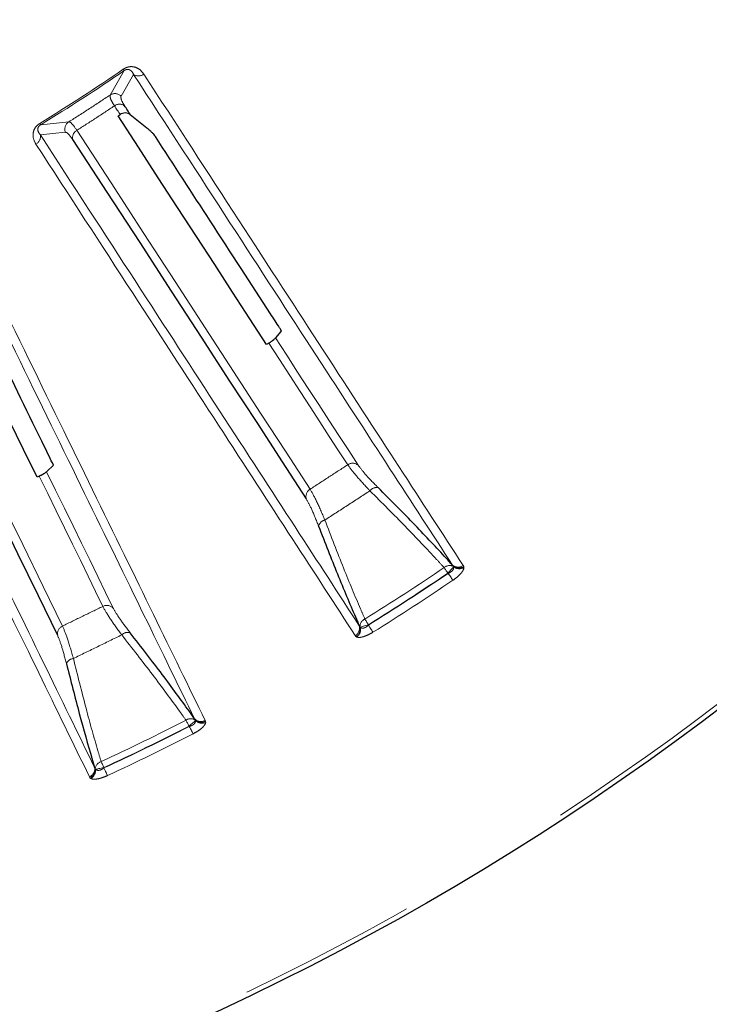
# Model space of a CAD drawing. Units: millimetres. Extents: x 207 to 2164, y 88 to 2868.
# Drawn here: x 1252 to 1300, y 2277 to 2346 of the extents above; entities that cross this region are included whole.
import ezdxf

# ---------------------------------------------------------------- set-up
doc = ezdxf.new("R2010")
doc.units = ezdxf.units.MM
doc.header["$LTSCALE"] = 10
doc.linetypes.add('PHANTOM', pattern=[12.7, 6.35, -1.27, 1.27, -1.27, 1.27, -1.27])

msp = doc.modelspace()

# ---------------------------------------------------------------- linework, layer by layer
at = {"color": 8, "linetype": 'PHANTOM', "lineweight": 18}
for p, q in [((1259.158402, 2342.861626), (1258.15983, 2341.13718)), ((1258.933209, 2341.065281), (1259.820718, 2342.5875)), ((1255.25283, 2339.249351), (1253.271312, 2339.0385)), ((1253.252348, 2338.32195), (1255.003945, 2338.513588)), ((1281.96823, 2307.422324), (1281.987398, 2307.405021)), ((1282.367407, 2307.864731), (1282.358554, 2307.903008)), ((1283.045325, 2307.961048), (1283.082624, 2307.897988)), ((1283.082624, 2307.897988), (1283.10033, 2307.821257)), ((1275.771243, 2303.625155), (1275.802617, 2303.601499)), ((1276.377139, 2303.761677), (1276.369131, 2303.786227)), ((1275.481329, 2302.961653), (1275.438886, 2303.021369)), ((1275.544217, 2302.914267), (1275.481329, 2302.961653)), ((1264.176672, 2297.023866), (1264.172553, 2297.062935)), ((1264.861281, 2297.036839), (1264.89061, 2296.969709)), ((1264.89061, 2296.969709), (1264.898832, 2296.891394)), ((1263.726552, 2296.633399), (1263.743481, 2296.613898)), ((1257.113011, 2293.619761), (1257.14125, 2293.592454)), ((1257.731015, 2293.681414), (1257.726063, 2293.706765)), ((1256.744392, 2292.996538), (1256.709541, 2293.060967)), ((1256.801037, 2292.941832), (1256.744392, 2292.996538))]:
    msp.add_line(p, q, dxfattribs=at)
at = {"color": 7, "linetype": 'Continuous', "lineweight": 25}
for p, q in [((1258.725975, 2339.664507), (1258.872187, 2339.760089)), ((1259.589869, 2339.758953), (1260.759813, 2338.816026)), ((1270.200569, 2324.464084), (1269.820601, 2324.005007)), ((1269.341813, 2323.63829), (1269.196303, 2323.541609)), ((1254.174204, 2315.029973), (1253.690396, 2314.572907)), ((1253.17048, 2314.267266), (1253.014275, 2314.189044)), ((1282.358554, 2307.903008), (1282.294673, 2307.984536)), ((1275.722748, 2303.716676), (1275.771243, 2303.625155)), ((1264.172553, 2297.062935), (1264.119081, 2297.151634)), ((1257.07602, 2293.716507), (1257.113011, 2293.619761))]:
    msp.add_line(p, q, dxfattribs=at)
at = {"color": 8, "linetype": 'PHANTOM', "lineweight": 18, "flags": 128}
for points in [[(1259.092731, 2342.957068), (1259.106329, 2342.937314), (1259.118473, 2342.919656), (1259.129131, 2342.904178), (1259.138232, 2342.890944), (1259.145743, 2342.880029), (1259.151632, 2342.871479), (1259.155859, 2342.865332), (1259.158402, 2342.861626)], [(1258.473444, 2340.374091), (1258.52343, 2340.297127), (1258.573378, 2340.220218), (1258.623271, 2340.143375), (1258.67314, 2340.066596), (1258.722962, 2339.989874), (1258.772745, 2339.913217), (1258.822481, 2339.836625), (1258.872187, 2339.760089)], [(1253.210824, 2339.137313), (1253.22334, 2339.116862), (1253.234535, 2339.09858), (1253.244339, 2339.082552), (1253.252736, 2339.068852), (1253.259651, 2339.057555), (1253.265063, 2339.048698), (1253.268963, 2339.042337), (1253.271312, 2339.0385)], [(1272.259415, 2313.341652), (1270.569213, 2315.944336), (1268.772307, 2318.711332), (1266.869907, 2321.64078), (1264.863277, 2324.730712), (1262.753757, 2327.979082), (1260.542781, 2331.383699), (1258.231799, 2334.942283), (1255.82238, 2338.652467)], [(1254.811493, 2303.691809), (1253.451081, 2306.481083), (1252.00478, 2309.446442), (1250.473564, 2312.585893), (1248.858457, 2315.897351), (1247.160548, 2319.378588), (1245.380967, 2323.027277), (1243.520895, 2326.840978), (1241.581589, 2330.817138)], [(1275.645155, 2315.03598), (1274.977421, 2316.064206), (1274.292289, 2317.119209), (1273.589844, 2318.200875), (1272.870164, 2319.309093), (1272.133308, 2320.443741), (1271.379381, 2321.604691), (1270.608447, 2322.791829), (1269.820601, 2324.005007)], [(1269.341813, 2323.63829), (1270.093069, 2322.481447), (1270.828708, 2321.348661), (1271.548653, 2320.240043), (1272.25283, 2319.155704), (1272.94117, 2318.095756), (1273.6136, 2317.060302), (1274.270061, 2316.049436), (1274.910488, 2315.063277)], [(1253.17048, 2314.267266), (1253.775153, 2313.027489), (1254.367263, 2311.813501), (1254.94673, 2310.625404), (1255.513511, 2309.463337), (1256.067548, 2308.327393), (1256.608778, 2307.217713), (1257.13715, 2306.13438), (1257.65262, 2305.077524)], [(1258.378484, 2304.960895), (1257.841031, 2306.062836), (1257.289585, 2307.193471), (1256.724201, 2308.352678), (1256.14494, 2309.540348), (1255.551861, 2310.756338), (1254.945032, 2312.000511), (1254.324524, 2313.272753), (1253.690396, 2314.572907)], [(1281.705669, 2307.81009), (1281.731667, 2307.771701), (1281.760306, 2307.7294), (1281.791278, 2307.683663), (1281.824229, 2307.634992), (1281.858794, 2307.583946), (1281.894585, 2307.531084), (1281.931198, 2307.477012), (1281.96823, 2307.422324)], [(1281.96823, 2307.422324), (1282.034127, 2307.495349), (1282.098381, 2307.566558), (1282.159384, 2307.634182), (1282.215631, 2307.696515), (1282.26571, 2307.752013), (1282.308368, 2307.799296), (1282.342555, 2307.837182), (1282.367407, 2307.864731)], [(1281.987398, 2307.405021), (1282.041272, 2307.325467), (1282.093871, 2307.247795), (1282.14393, 2307.173866), (1282.190276, 2307.105433), (1282.231785, 2307.044124), (1282.267498, 2306.991392), (1282.296541, 2306.948496), (1282.318238, 2306.916449)], [(1276.121675, 2304.183809), (1276.146177, 2304.144442), (1276.173172, 2304.10107), (1276.202366, 2304.054178), (1276.233414, 2304.004278), (1276.265996, 2303.951937), (1276.299729, 2303.897744), (1276.334229, 2303.842302), (1276.369131, 2303.786227)], [(1275.802617, 2303.601499), (1275.837885, 2303.613001), (1275.886404, 2303.628824), (1275.946948, 2303.648568), (1276.01802, 2303.671739), (1276.097841, 2303.69777), (1276.18443, 2303.725998), (1276.275612, 2303.755735), (1276.369131, 2303.786227)], [(1276.377139, 2303.761677), (1276.42791, 2303.680103), (1276.477465, 2303.600465), (1276.524644, 2303.524656), (1276.568315, 2303.45449), (1276.607434, 2303.391626), (1276.641085, 2303.337553), (1276.66846, 2303.293576), (1276.688911, 2303.260719)], [(1263.51321, 2297.050278), (1263.534333, 2297.009002), (1263.557609, 2296.963525), (1263.582771, 2296.914352), (1263.60955, 2296.862039), (1263.637633, 2296.807156), (1263.666713, 2296.750327), (1263.696467, 2296.692194), (1263.726552, 2296.633399)], [(1263.726552, 2296.633399), (1263.800855, 2296.697856), (1263.873314, 2296.760702), (1263.942107, 2296.820381), (1264.005522, 2296.875394), (1264.061991, 2296.924382), (1264.110099, 2296.966114), (1264.14865, 2296.999549), (1264.176672, 2297.023866)], [(1263.743481, 2296.613898), (1263.787255, 2296.528365), (1263.829993, 2296.444863), (1263.870666, 2296.365383), (1263.908321, 2296.291809), (1263.942061, 2296.225899), (1263.971074, 2296.16921), (1263.994675, 2296.123091), (1264.01231, 2296.088641)], [(1257.528913, 2294.131541), (1257.54843, 2294.089483), (1257.569933, 2294.04314), (1257.593191, 2293.993035), (1257.617937, 2293.939726), (1257.643891, 2293.883809), (1257.670761, 2293.825918), (1257.698255, 2293.766668), (1257.726063, 2293.706765)], [(1257.14125, 2293.592454), (1257.177671, 2293.59957), (1257.227753, 2293.609367), (1257.290251, 2293.621586), (1257.363624, 2293.635928), (1257.44602, 2293.652022), (1257.535393, 2293.669493), (1257.629527, 2293.687896), (1257.726063, 2293.706765)], [(1257.731015, 2293.681414), (1257.771472, 2293.594261), (1257.810957, 2293.509175), (1257.84854, 2293.428188), (1257.883331, 2293.353235), (1257.914502, 2293.286068), (1257.941314, 2293.228289), (1257.963121, 2293.181313), (1257.979409, 2293.146202)]]:
    msp.add_lwpolyline(points, dxfattribs=at)
at = {"color": 7, "linetype": 'Continuous', "lineweight": 25, "flags": 128}
for points in [[(1259.589869, 2339.758953), (1259.539356, 2339.836737), (1259.488802, 2339.914577), (1259.438211, 2339.992491), (1259.387572, 2340.070461), (1259.336893, 2340.148497), (1259.286182, 2340.226588), (1259.235417, 2340.304754), (1259.184619, 2340.382976)], [(1269.196303, 2323.541609), (1268.012706, 2325.364189), (1266.792742, 2327.242759), (1265.536703, 2329.176893), (1264.244879, 2331.166133), (1262.917586, 2333.209995), (1261.555114, 2335.308013), (1260.157805, 2337.459685), (1258.725975, 2339.664507)], [(1255.525009, 2338.006399), (1257.937874, 2334.290906), (1260.252151, 2330.727228), (1262.466294, 2327.31775), (1264.578821, 2324.064742), (1266.588317, 2320.970386), (1268.493438, 2318.036748), (1270.292919, 2315.265802), (1271.985537, 2312.659393)], [(1253.014275, 2314.189044), (1252.061622, 2316.142279), (1251.07969, 2318.155528), (1250.068728, 2320.228317), (1249.02896, 2322.360152), (1247.960635, 2324.550548), (1246.864008, 2326.798966), (1245.739337, 2329.104883), (1244.586877, 2331.46777)], [(1241.207689, 2330.212123), (1243.14977, 2326.230272), (1245.012492, 2322.411123), (1246.794627, 2318.757219), (1248.494964, 2315.270999), (1250.112379, 2311.95482), (1251.645784, 2308.810871), (1253.094149, 2305.841283), (1254.456512, 2303.048023)]]:
    msp.add_lwpolyline(points, dxfattribs=at)
at = {"color": 7, "linetype": 'Continuous', "lineweight": 25}
msp.add_circle((1184.648734, 2451.152229), 192.5, dxfattribs=at)
at = {"color": 8, "linetype": 'PHANTOM', "lineweight": 18}
for radius in [192.159195, 123.049652]:
    msp.add_circle((1184.648734, 2451.152229), radius, dxfattribs=at)
for centre, radius, start, end in [((1184.648734, 2451.152229), 131.332031, 301.46996834, 304.53003166), ((1184.648734, 2451.152229), 131.447887, 301.46996834, 304.53003166), ((1260.162716, 2343.107999), 0.622801, 236.69276096, 307.46849239), ((1258.500905, 2340.610577), 0.627409, 46.44664333, 122.93074432), ((1258.835353, 2339.872512), 0.618514, 55.619586, 125.81195046), ((1255.595157, 2338.723577), 0.627397, 123.06779691, 199.55419167), ((1256.133387, 2338.117846), 0.618502, 120.18796589, 190.38076573), ((1252.637711, 2338.221238), 0.622834, 298.53384803, 9.30551276), ((1275.259289, 2314.550841), 0.619881, 51.50215382, 124.24207838), ((1272.585704, 2312.81457), 0.619903, 121.7594396, 194.49667287), ((1276.951912, 2312.862089), 0.600251, 80.50643417, 142.36744513), ((1273.439959, 2310.581426), 0.600231, 103.63062184, 165.49423233), ((1282.685486, 2308.467752), 0.621476, 231.03487367, 305.38071935), ((1184.648734, 2451.152229), 173.109842, 301.89807752, 304.10192248), ((1184.648734, 2451.152229), 173.578138, 301.89807752, 304.10192248), ((1184.648734, 2451.152229), 173.603213, 301.89603898, 304.10396102), ((1282.100804, 2307.373878), 0.588568, 64.02841017, 132.17138314), ((1282.724174, 2308.417554), 0.631218, 234.60362591, 304.60194778), ((1282.766883, 2308.399582), 0.667568, 233.24424942, 299.96658097), ((1184.648734, 2451.152229), 174.193259, 301.89603898, 304.10396102), ((1257.936369, 2304.526404), 0.619877, 44.50173468, 117.24210189), ((1276.359474, 2303.645406), 0.588579, 113.82982438, 181.97176941), ((1255.071076, 2303.128916), 0.619865, 114.75713472, 187.49847269), ((1259.410567, 2302.64397), 0.600238, 73.50611182, 135.36860339), ((1275.122379, 2303.556181), 0.62145, 300.61743313, 14.96673079), ((1275.152486, 2303.500428), 0.631202, 301.39789547, 11.39675476), ((1275.151532, 2303.454112), 0.667559, 306.03228443, 12.75515232), ((1255.646868, 2300.80827), 0.600256, 96.63214224, 158.49242079), ((1184.648734, 2451.152229), 173.109842, 294.89807752, 297.10192248), ((1263.852239, 2296.569154), 0.588575, 57.02866916, 125.17074912), ((1264.565878, 2297.583652), 0.621504, 224.03657717, 298.37907153), ((1264.598154, 2297.529088), 0.631217, 227.60367982, 297.60165918), ((1264.638352, 2297.506048), 0.667569, 226.24430009, 292.96643927), ((1184.648734, 2451.152229), 173.578138, 294.89807752, 297.10192248), ((1184.648734, 2451.152229), 173.603213, 294.89603898, 297.10396102), ((1184.648734, 2451.152229), 174.193259, 294.89603898, 297.10396102), ((1257.699304, 2293.568188), 0.588557, 106.8283687, 174.97300794), ((1256.460516, 2293.630394), 0.621499, 293.62104323, 7.96426374), ((1256.483629, 2293.571397), 0.631237, 294.3996108, 4.39411347), ((1256.477037, 2293.525513), 0.667577, 299.03456627, 5.75498342)]:
    msp.add_arc(centre, radius, start, end, dxfattribs=at)
for points, knots in [([(1259.092731, 2342.957068), (1259.168144, 2343.00164), (1259.318576, 2343.090553), (1259.581877, 2343.149018), (1259.901482, 2343.131134), (1260.26406, 2342.965336), (1260.440559, 2342.741695), (1260.541581, 2342.613689)], [0, 0, 0, 0, 0.110606412, 0.22063444, 0.376149508, 0.642926979, 1, 1, 1, 1]), ([(1259.820718, 2342.5875), (1259.780648, 2342.667082), (1259.712732, 2342.801966), (1259.5576, 2342.918445), (1259.419882, 2342.948585), (1259.328265, 2342.938062), (1259.27216, 2342.922512), (1259.214811, 2342.898263), (1259.177529, 2342.874048), (1259.158402, 2342.861626)], [0, 0, 0, 0, 0.41148309, 0.697432066, 0.841661875, 0.890322302, 0.925947355, 0.962009451, 1, 1, 1, 1]), ([(1282.294673, 2307.984536), (1280.871603, 2310.175678), (1278.025464, 2314.557962), (1272.739568, 2322.696726), (1266.76883, 2331.889831), (1262.136755, 2339.021611), (1259.820718, 2342.5875)], [0, 0, 0, 0, 0.247592522, 0.495185016, 0.747592541, 1, 1, 1, 1]), ([(1260.541581, 2342.613689), (1262.817664, 2339.108845), (1267.369831, 2332.099158), (1273.33221, 2322.9179), (1278.682732, 2314.678852), (1281.591128, 2310.200316), (1283.045325, 2307.961048)], [0, 0, 0, 0, 0.247592231, 0.495184462, 0.747592263, 1, 1, 1, 1]), ([(1258.15983, 2341.13718), (1257.678801, 2340.817196), (1256.716745, 2340.177228), (1255.740801, 2339.558644), (1255.25283, 2339.249351)], [0, 0, 0, 0, 0.500000046, 1, 1, 1, 1]), ([(1258.15983, 2341.13718), (1258.159666, 2341.034739), (1258.159413, 2340.876301), (1258.391439, 2340.505236), (1258.473444, 2340.374091)], [0, 0, 0, 0, 0.646570704, 1, 1, 1, 1]), ([(1259.184619, 2340.382976), (1259.113923, 2340.498347), (1258.913701, 2340.825098), (1258.925546, 2340.970936), (1258.933209, 2341.065281)], [0, 0, 0, 0, 0.353087861, 1, 1, 1, 1]), ([(1255.82238, 2338.652467), (1256.266955, 2338.935203), (1257.1561, 2339.500674), (1258.034331, 2340.082953), (1258.473444, 2340.374091)], [0, 0, 0, 0, 0.500001885, 1, 1, 1, 1]), ([(1255.82238, 2338.652467), (1255.671652, 2338.866259), (1255.433935, 2339.203438), (1255.301348, 2339.237051), (1255.25283, 2339.249351)], [0, 0, 0, 0, 0.634064025, 1, 1, 1, 1]), ([(1252.935225, 2337.674057), (1252.845111, 2337.850087), (1252.720708, 2338.093101), (1252.735908, 2338.482344), (1252.813688, 2338.726349), (1252.962609, 2338.943359), (1253.104699, 2339.069969), (1253.193761, 2339.126486), (1253.210824, 2339.137313)], [0, 0, 0, 0, 0.429749276, 0.593279015, 0.757835169, 0.865605447, 0.974252411, 1, 1, 1, 1]), ([(1253.271312, 2339.0385), (1253.26264, 2339.033112), (1253.235453, 2339.016219), (1253.192637, 2338.98241), (1253.134702, 2338.921564), (1253.079732, 2338.82383), (1253.063236, 2338.708809), (1253.093211, 2338.516934), (1253.184724, 2338.404807), (1253.252348, 2338.32195)], [0, 0, 0, 0, 0.017258546, 0.0541062, 0.090894048, 0.17631261, 0.333147029, 0.507222541, 1, 1, 1, 1]), ([(1253.252348, 2338.32195), (1255.52501, 2334.82187), (1260.070334, 2327.821712), (1266.023904, 2318.653001), (1271.366528, 2310.425252), (1274.270674, 2305.952868), (1275.722748, 2303.716676)], [0, 0, 0, 0, 0.247592227, 0.495184423, 0.747592168, 1, 1, 1, 1]), ([(1255.003945, 2338.513588), (1255.050842, 2338.505774), (1255.17885, 2338.484445), (1255.390744, 2338.191818), (1255.525009, 2338.006399)], [0, 0, 0, 0, 0.366361617, 1, 1, 1, 1]), ([(1275.438886, 2303.021369), (1274.013911, 2305.215644), (1271.16396, 2309.604193), (1265.871032, 2317.754607), (1259.892393, 2326.960928), (1255.25428, 2334.103015), (1252.935225, 2337.674057)], [0, 0, 0, 0, 0.247592475, 0.495184976, 0.747592601, 1, 1, 1, 1]), ([(1264.119081, 2297.151634), (1262.973651, 2299.49988), (1260.68279, 2304.196372), (1256.428159, 2312.918624), (1251.62229, 2322.770883), (1247.89389, 2330.414005), (1246.02969, 2334.235567)], [0, 0, 0, 0, 0.247592523, 0.495185023, 0.747592496, 1, 1, 1, 1]), ([(1246.748373, 2334.173709), (1248.580353, 2330.417601), (1252.244313, 2322.905384), (1257.043344, 2313.065942), (1261.349885, 2304.236246), (1263.690815, 2299.436642), (1264.861281, 2297.036839)], [0, 0, 0, 0, 0.247592218, 0.495184469, 0.747592197, 1, 1, 1, 1]), ([(1256.709541, 2293.060967), (1255.562604, 2295.412554), (1253.26873, 2300.115728), (1249.008524, 2308.850421), (1244.196426, 2318.716736), (1240.463286, 2326.370829), (1238.596716, 2330.197874)], [0, 0, 0, 0, 0.247592511, 0.495184941, 0.747592571, 1, 1, 1, 1]), ([(1238.990435, 2330.802293), (1240.819604, 2327.051331), (1244.477943, 2319.549403), (1249.269752, 2309.723498), (1253.56985, 2300.905968), (1255.907297, 2296.112994), (1257.07602, 2293.716507)], [0, 0, 0, 0, 0.247592101, 0.495184371, 0.747592139, 1, 1, 1, 1]), ([(1274.910488, 2315.063277), (1274.468146, 2314.777103), (1273.583463, 2314.204756), (1272.700764, 2313.629354), (1272.259415, 2313.341652)], [0, 0, 0, 0, 0.500000238, 1, 1, 1, 1]), ([(1274.910488, 2315.063277), (1275.076622, 2314.836115), (1275.391348, 2314.405778), (1276.062514, 2313.66605), (1276.434065, 2313.273484), (1276.476547, 2313.228599)], [0, 0, 0, 0, 0.497541971, 0.942550861, 1, 1, 1, 1]), ([(1277.050915, 2313.454119), (1277.012517, 2313.492589), (1276.677198, 2313.828533), (1276.072379, 2314.463899), (1275.792651, 2314.838473), (1275.645155, 2315.03598)], [0, 0, 0, 0, 0.05761028, 0.503093923, 1, 1, 1, 1]), ([(1273.298508, 2311.164751), (1273.094184, 2311.643918), (1272.682205, 2312.610066), (1272.401103, 2313.096479), (1272.259415, 2313.341652)], [0, 0, 0, 0, 0.495955338, 1, 1, 1, 1]), ([(1273.298508, 2311.164751), (1273.828018, 2311.508977), (1274.887039, 2312.197429), (1275.946711, 2312.884876), (1276.476547, 2313.228599)], [0, 0, 0, 0, 0.500000407, 1, 1, 1, 1]), ([(1276.476547, 2313.228599), (1277.325553, 2312.379144), (1279.047804, 2310.655984), (1280.707588, 2308.902501), (1281.529154, 2308.003287), (1281.705669, 2307.81009)], [0, 0, 0, 0, 0.43289962, 0.878157763, 1, 1, 1, 1]), ([(1271.985537, 2312.659393), (1272.107618, 2312.443379), (1272.350129, 2312.014275), (1272.690057, 2311.157325), (1272.858862, 2310.73177)], [0, 0, 0, 0, 0.503407164, 1, 1, 1, 1]), ([(1276.121675, 2304.183809), (1276.016977, 2304.423644), (1275.540344, 2305.515485), (1274.615051, 2307.739163), (1273.741493, 2310.012122), (1273.298508, 2311.164751)], [0, 0, 0, 0, 0.121842233, 0.554681671, 1, 1, 1, 1]), ([(1281.987398, 2307.405021), (1282.051219, 2307.434256), (1282.164347, 2307.486079), (1282.261457, 2307.567913), (1282.333341, 2307.649391), (1282.387721, 2307.748374), (1282.374415, 2307.824586), (1282.367407, 2307.864731)], [0, 0, 0, 0, 0.253763462, 0.44981116, 0.497912084, 0.735527801, 1, 1, 1, 1]), ([(1283.10033, 2307.821257), (1283.100303, 2307.818599), (1283.099759, 2307.76462), (1283.060879, 2307.636965), (1282.898476, 2307.406441), (1282.643541, 2307.151916), (1282.426627, 2306.994905), (1282.318238, 2306.916449)], [0, 0, 0, 0, 0.012638495, 0.256734036, 0.499501909, 0.749909166, 1, 1, 1, 1]), ([(1257.65262, 2305.077524), (1257.1787, 2304.847391), (1256.23086, 2304.387124), (1255.284616, 2303.923581), (1254.811493, 2303.691809)], [0, 0, 0, 0, 0.499998863, 1, 1, 1, 1]), ([(1257.65262, 2305.077524), (1257.78983, 2304.831806), (1258.049762, 2304.366314), (1258.625777, 2303.550304), (1258.946718, 2303.115389), (1258.983413, 2303.065663)], [0, 0, 0, 0, 0.497542108, 0.942551132, 1, 1, 1, 1]), ([(1259.580983, 2303.219508), (1259.54756, 2303.262371), (1259.255686, 2303.63668), (1258.732801, 2304.341011), (1258.500809, 2304.746885), (1258.378484, 2304.960895)], [0, 0, 0, 0, 0.057610312, 0.503094221, 1, 1, 1, 1]), ([(1255.577541, 2301.404509), (1255.433136, 2301.905006), (1255.141971, 2302.91416), (1254.922245, 2303.431199), (1254.811493, 2303.691809)], [0, 0, 0, 0, 0.495956804, 1, 1, 1, 1]), ([(1276.688911, 2303.260719), (1276.573046, 2303.193536), (1276.341171, 2303.059086), (1276.006531, 2302.930827), (1275.719272, 2302.871165), (1275.603635, 2302.899637), (1275.544217, 2302.914267)], [0, 0, 0, 0, 0.250132806, 0.500580093, 0.74338718, 1, 1, 1, 1]), ([(1275.802617, 2303.601499), (1275.804104, 2303.600135), (1275.833394, 2303.573272), (1275.905594, 2303.537857), (1276.045478, 2303.54691), (1276.154825, 2303.595289), (1276.26528, 2303.662433), (1276.324527, 2303.714998), (1276.377139, 2303.761677)], [0, 0, 0, 0, 0.013436387, 0.264687617, 0.50231279, 0.714228455, 0.746228285, 1, 1, 1, 1]), ([(1254.456512, 2303.048023), (1254.551359, 2302.818742), (1254.739768, 2302.363285), (1254.972724, 2301.471294), (1255.088408, 2301.028339)], [0, 0, 0, 0, 0.503408289, 1, 1, 1, 1]), ([(1255.577541, 2301.404509), (1256.145058, 2301.681635), (1257.280089, 2302.235887), (1258.415639, 2302.789071), (1258.983413, 2303.065663)], [0, 0, 0, 0, 0.50000134, 1, 1, 1, 1]), ([(1258.983413, 2303.065663), (1259.722571, 2302.119075), (1261.221989, 2300.198877), (1262.655692, 2298.256176), (1263.361555, 2297.263546), (1263.51321, 2297.050278)], [0, 0, 0, 0, 0.432899715, 0.878157762, 1, 1, 1, 1]), ([(1257.528913, 2294.131541), (1257.454221, 2294.382349), (1257.114187, 2295.524139), (1256.466813, 2297.84401), (1255.87676, 2300.206486), (1255.577541, 2301.404509)], [0, 0, 0, 0, 0.121842348, 0.554682163, 1, 1, 1, 1]), ([(1263.743481, 2296.613898), (1263.810386, 2296.635137), (1263.928981, 2296.672785), (1264.035344, 2296.742168), (1264.116608, 2296.814271), (1264.182659, 2296.905897), (1264.178737, 2296.983164), (1264.176672, 2297.023866)], [0, 0, 0, 0, 0.253752961, 0.44980226, 0.497899966, 0.735514225, 1, 1, 1, 1]), ([(1264.898832, 2296.891394), (1264.898482, 2296.888757), (1264.891377, 2296.835181), (1264.837206, 2296.71331), (1264.647938, 2296.504262), (1264.363882, 2296.282705), (1264.12945, 2296.153301), (1264.01231, 2296.088641)], [0, 0, 0, 0, 0.012639277, 0.25672948, 0.499500813, 0.749911797, 1, 1, 1, 1]), ([(1257.14125, 2293.592454), (1257.142562, 2293.590921), (1257.168391, 2293.560744), (1257.235699, 2293.51672), (1257.375664, 2293.508679), (1257.490081, 2293.543389), (1257.607904, 2293.596526), (1257.673109, 2293.641487), (1257.731015, 2293.681414)], [0, 0, 0, 0, 0.013449593, 0.264692401, 0.502330482, 0.714241673, 0.746229263, 1, 1, 1, 1]), ([(1257.979409, 2293.146202), (1257.856225, 2293.093646), (1257.609695, 2292.988466), (1257.261918, 2292.90192), (1256.96954, 2292.877723), (1256.85823, 2292.920073), (1256.801037, 2292.941832)], [0, 0, 0, 0, 0.250126519, 0.500578386, 0.743389913, 1, 1, 1, 1])]:
    msp.add_open_spline(points, degree=3, knots=knots, dxfattribs=at)
at = {"color": 7, "linetype": 'Continuous', "lineweight": 25}
for points, knots in [([(1259.589869, 2339.758953), (1259.537438, 2339.792523), (1259.432346, 2339.85981), (1259.232605, 2339.884096), (1259.03724, 2339.85188), (1258.923946, 2339.788874), (1258.872187, 2339.760089)], [0, 0, 0, 0, 0.259627059, 0.520382982, 0.780879574, 1, 1, 1, 1]), ([(1260.759813, 2338.816026), (1260.812336, 2338.772119), (1260.917418, 2338.684273), (1261.081541, 2338.527353), (1261.22389, 2338.37661), (1261.312036, 2338.269782), (1261.344578, 2338.221914), (1261.354277, 2338.207649)], [0, 0, 0, 0, 0.230897667, 0.461956836, 0.688347214, 0.907118729, 1, 1, 1, 1]), ([(1270.106163, 2324.731569), (1269.892897, 2325.059957), (1268.338995, 2327.452662), (1265.516358, 2331.798937), (1262.657099, 2336.201582), (1261.354277, 2338.207649)], [0, 0, 0, 0, 0.079693114, 0.580662004, 1, 1, 1, 1]), ([(1254.174204, 2315.029973), (1253.965491, 2315.457881), (1252.680175, 2318.093064), (1250.326107, 2322.919314), (1247.973505, 2327.742583), (1246.876302, 2329.992052)], [0, 0, 0, 0, 0.093750784, 0.577344861, 1, 1, 1, 1]), ([(1270.106163, 2324.731569), (1270.157964, 2324.639883), (1270.227465, 2324.516866), (1270.206028, 2324.474798), (1270.200569, 2324.464084)], [0, 0, 0, 0, 0.745317308, 1, 1, 1, 1]), ([(1269.341813, 2323.63829), (1269.36817, 2323.655989), (1269.427996, 2323.696162), (1269.525769, 2323.764632), (1269.653386, 2323.858034), (1269.767006, 2323.949074), (1269.801741, 2323.985325), (1269.820601, 2324.005007)], [0, 0, 0, 0, 0.070099572, 0.159110716, 0.30893941, 0.624786222, 1, 1, 1, 1]), ([(1253.17048, 2314.267266), (1253.190736, 2314.277502), (1253.243171, 2314.303998), (1253.335856, 2314.352679), (1253.462219, 2314.422072), (1253.616844, 2314.513978), (1253.661046, 2314.549392), (1253.690396, 2314.572907)], [0, 0, 0, 0, 0.050151918, 0.129824347, 0.25544982, 0.505618894, 1, 1, 1, 1]), ([(1282.294673, 2307.984536), (1282.144038, 2308.150111), (1281.348876, 2309.024139), (1279.696353, 2310.783856), (1277.941032, 2312.555649), (1277.050915, 2313.454119)], [0, 0, 0, 0, 0.103298474, 0.545285771, 1, 1, 1, 1]), ([(1272.858862, 2310.73177), (1273.304903, 2309.585372), (1274.209707, 2307.259875), (1275.146672, 2305.028665), (1275.632755, 2303.921631), (1275.722748, 2303.716676)], [0, 0, 0, 0, 0.442045632, 0.896701149, 1, 1, 1, 1]), ([(1264.119081, 2297.151634), (1263.98975, 2297.334335), (1263.307045, 2298.298768), (1261.881277, 2300.246743), (1260.354969, 2302.219254), (1259.580983, 2303.219508)], [0, 0, 0, 0, 0.103298484, 0.545285449, 1, 1, 1, 1]), ([(1255.088408, 2301.028339), (1255.391413, 2299.836124), (1256.006064, 2297.417689), (1256.664135, 2295.088929), (1257.011677, 2293.930903), (1257.07602, 2293.716507)], [0, 0, 0, 0, 0.442045885, 0.896700655, 1, 1, 1, 1])]:
    msp.add_open_spline(points, degree=3, knots=knots, dxfattribs=at)

doc.saveas('drawing.dxf')
